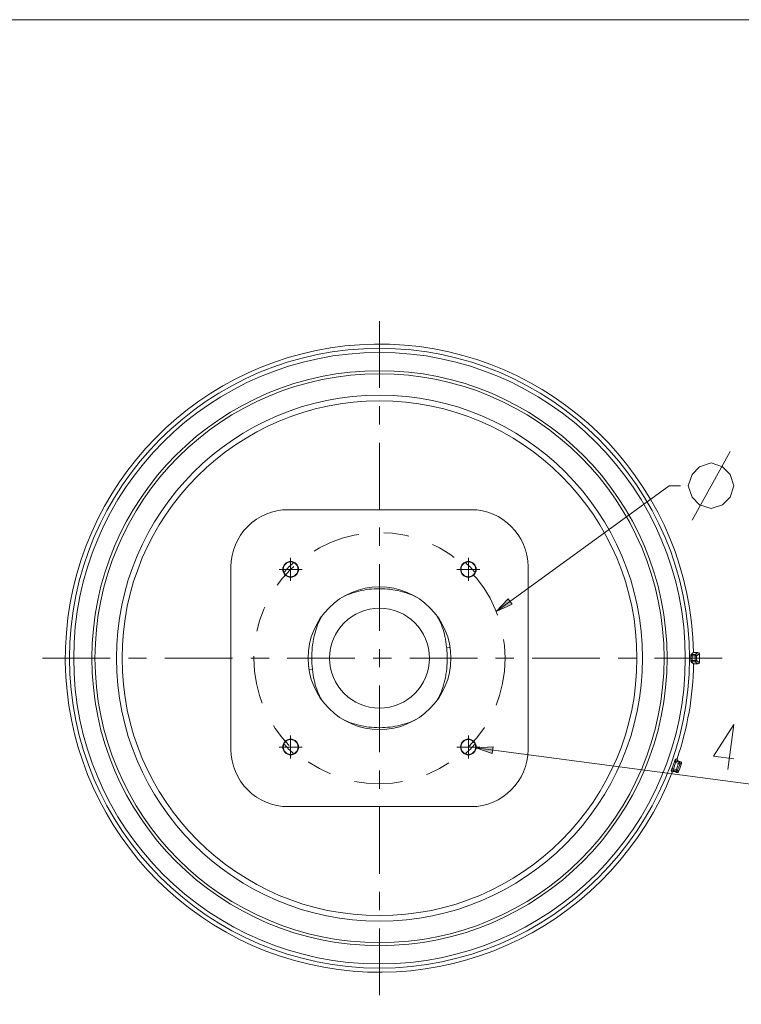
# Model space of a CAD drawing. Units: inches. Extents: x 0.5 to 16.1, y 0.5 to 11.2.
# Drawn here: x 4.6 to 7.5, y 7.3 to 11.2 of the extents above; entities that cross this region are included whole.
import ezdxf

# ---------------------------------------------------------------- set-up
doc = ezdxf.new("R2010")
doc.units = ezdxf.units.IN
doc.header["$MEASUREMENT"] = 0
doc.linetypes.add('AI-Linetype-2', pattern=[0.380289, 0.190144, -0.057043, 0.019014, -0.038029, 0.019014, -0.057043])
doc.layers.add('Layer 1', color=7, linetype='Continuous', lineweight=0)

msp = doc.modelspace()

# ---------------------------------------------------------------- hatches: boundary and pattern name
at = {"layer": 'Layer 1', "true_color": 0x000000, "transparency": 33554687}
h = msp.add_hatch(color=18, dxfattribs=at)
h.dxf.hatch_style = 2
h.paths.add_polyline_path([(6.5036, 8.8761), (6.5505, 8.927), (6.5665, 8.9051)])
h = msp.add_hatch(color=18, dxfattribs=at)
h.dxf.hatch_style = 2
h.paths.add_polyline_path([(6.4226, 8.3361), (6.4916, 8.3407), (6.4881, 8.3138)])

# ---------------------------------------------------------------- linework, layer by layer
at = {"layer": 'Layer 1', "color": 18, "lineweight": 0, "true_color": 0x000000}
for p, q in [((7.2788, 9.2384), (7.4295, 9.5097)), ((6.5036, 8.8761), (7.1883, 9.3741)), ((7.1883, 9.3741), (7.2336, 9.3741)), ((5.68, 9.2795), (6.4035, 9.2795)), ((5.4539, 8.3299), (5.4539, 9.0534)), ((6.6296, 9.0534), (6.6296, 8.3299)), ((6.3077, 8.733), (6.3211, 8.7343)), ((7.2739, 8.7008), (7.2796, 8.7009)), ((7.2796, 8.7065), (7.2795, 8.7105)), ((7.2906, 8.7065), (7.2796, 8.7065)), ((7.2796, 8.7009), (7.2796, 8.7065)), ((7.2796, 8.7009), (7.2906, 8.7009)), ((7.285, 8.7142), (7.3021, 8.7142)), ((7.2906, 8.7065), (7.3021, 8.7142)), ((7.2906, 8.7065), (7.2906, 8.7009)), ((7.2906, 8.7009), (7.2963, 8.7009)), ((7.2906, 8.6824), (7.2739, 8.6824)), ((7.2796, 8.6767), (7.2795, 8.6727)), ((7.2796, 8.6767), (7.2796, 8.6824)), ((7.2796, 8.6767), (7.2906, 8.6767)), ((7.3021, 8.669), (7.285, 8.669)), ((7.2963, 8.6823), (7.2906, 8.6824)), ((7.2906, 8.6824), (7.2906, 8.6767)), ((7.3021, 8.669), (7.2906, 8.6767)), ((5.7759, 8.6487), (5.7626, 8.6474)), ((6.4226, 8.3361), (8.2726, 8.0927)), ((7.2088, 8.2808), (7.2142, 8.2789)), ((7.2254, 8.2749), (7.2142, 8.2789)), ((7.223, 8.2857), (7.2165, 8.2841)), ((7.2273, 8.2802), (7.2165, 8.2841)), ((7.223, 8.2857), (7.2338, 8.2818)), ((7.2273, 8.2802), (7.2254, 8.2749)), ((7.2254, 8.2749), (7.2307, 8.273)), ((7.2273, 8.2802), (7.2338, 8.2818)), ((7.1999, 8.2561), (7.2051, 8.2541)), ((7.2036, 8.2487), (7.2144, 8.2447)), ((7.2036, 8.2487), (7.2075, 8.2432)), ((7.2051, 8.2541), (7.2163, 8.2501)), ((7.2184, 8.2393), (7.2075, 8.2432)), ((7.2163, 8.2501), (7.2144, 8.2447)), ((7.2184, 8.2393), (7.2144, 8.2447)), ((7.2216, 8.2481), (7.2163, 8.2501)), ((6.4035, 8.1038), (5.68, 8.1038))]:
    msp.add_line(p, q, dxfattribs=at)
at = {"layer": 'Layer 1', "color": 25, "lineweight": 0, "true_color": 0x996633}
for p, q in [((5.69, 9.0433), (5.69, 9.0886)), ((6.3934, 9.0433), (6.3934, 9.0886)), ((5.69, 9.0433), (5.6448, 9.0433)), ((5.69, 9.0433), (5.69, 8.9981)), ((5.69, 9.0433), (5.7352, 9.0433)), ((6.3934, 9.0433), (6.3482, 9.0433)), ((6.3934, 9.0433), (6.3934, 8.9981)), ((6.3934, 9.0433), (6.4387, 9.0433)), ((5.69, 8.3399), (5.69, 8.3851)), ((6.3934, 8.3399), (6.3934, 8.3851)), ((5.69, 8.3399), (5.6448, 8.3399)), ((5.69, 8.3399), (5.69, 8.2947)), ((5.69, 8.3399), (5.7352, 8.3399)), ((6.3934, 8.3399), (6.3482, 8.3399)), ((6.3934, 8.3399), (6.4387, 8.3399)), ((6.3934, 8.3399), (6.3934, 8.2947))]:
    msp.add_line(p, q, dxfattribs=at)
at = {"layer": 'Layer 1', "color": 18, "lineweight": 0, "true_color": 0x000000}
for points in [[(7.2637, 9.3741), (7.2788, 9.4193), (7.3089, 9.4494), (7.3541, 9.4645), (7.3994, 9.4494), (7.4295, 9.4193), (7.4446, 9.3741), (7.4295, 9.3289), (7.3994, 9.2987), (7.3541, 9.2836), (7.3089, 9.2987), (7.2788, 9.3289), (7.2637, 9.3741)], [(6.1863, 8.9344), (6.178, 8.9384), (6.1694, 8.9421), (6.1606, 8.9456), (6.1516, 8.9488), (6.1425, 8.9518), (6.1331, 8.9546), (6.1236, 8.9571), (6.114, 8.9593), (6.1042, 8.9612), (6.0942, 8.9628), (6.0842, 8.9642), (6.074, 8.9653), (6.0638, 8.9661), (6.0534, 8.9666), (6.0431, 8.9667), (6.0419, 8.9667), (6.0407, 8.9667), (6.0303, 8.9666), (6.02, 8.9661), (6.0097, 8.9653), (5.9996, 8.9642), (5.9895, 8.9629), (5.9796, 8.9612), (5.9698, 8.9593), (5.9601, 8.9571), (5.9506, 8.9547), (5.9413, 8.9519), (5.9321, 8.9489), (5.9231, 8.9457), (5.9143, 8.9422), (5.9057, 8.9385), (5.8974, 8.9345)], [(5.8117, 8.8558), (5.8076, 8.848), (5.8037, 8.8399), (5.8, 8.8316), (5.7965, 8.8231), (5.7933, 8.8143), (5.7907, 8.8067), (5.7879, 8.7976), (5.7854, 8.7882), (5.783, 8.7785), (5.7809, 8.7685), (5.7791, 8.7583), (5.7786, 8.7551), (5.7771, 8.7445), (5.7758, 8.7337), (5.7749, 8.7227), (5.7742, 8.7116), (5.7739, 8.7022), (5.7738, 8.6935), (5.7739, 8.6822), (5.7743, 8.6709), (5.7749, 8.6598), (5.7759, 8.6487)], [(6.3077, 8.733), (6.3074, 8.7356), (6.3061, 8.7463), (6.3046, 8.7568), (6.3028, 8.767), (6.3007, 8.777), (6.2985, 8.7867), (6.2959, 8.7962), (6.2931, 8.8054), (6.2901, 8.8145), (6.2869, 8.8232), (6.2834, 8.8318), (6.2797, 8.8401), (6.2758, 8.8481), (6.2717, 8.8559)], [(6.2717, 8.5275), (6.2759, 8.5353), (6.2798, 8.5433), (6.2835, 8.5516), (6.2869, 8.5602), (6.2902, 8.569), (6.2926, 8.5762), (6.2954, 8.5854), (6.298, 8.5948), (6.3003, 8.6045), (6.3024, 8.6144), (6.3043, 8.6247), (6.3048, 8.6278), (6.3063, 8.6384), (6.3076, 8.6492), (6.3085, 8.6602), (6.3092, 8.6713), (6.3095, 8.6802), (6.3097, 8.6881), (6.3096, 8.6995), (6.3093, 8.7107), (6.3086, 8.7219), (6.3077, 8.733)], [(7.2795, 8.7105), (7.2791, 8.7102), (7.2782, 8.7095), (7.2774, 8.7087), (7.2767, 8.7078), (7.2765, 8.7076), (7.2758, 8.7067), (7.2753, 8.7057), (7.2751, 8.7054), (7.2746, 8.7043), (7.2742, 8.7032), (7.274, 8.7021), (7.2739, 8.701)], [(7.2795, 8.7105), (7.2801, 8.7109), (7.2806, 8.7113), (7.2812, 8.7116), (7.2817, 8.712), (7.2823, 8.7124), (7.2828, 8.7127), (7.2834, 8.7131), (7.2839, 8.7135), (7.2845, 8.7139), (7.285, 8.7142)], [(7.3078, 8.7087), (7.3066, 8.7079), (7.3055, 8.7071), (7.3043, 8.7063), (7.3032, 8.7056), (7.302, 8.7048), (7.3009, 8.704), (7.2997, 8.7032), (7.2986, 8.7025), (7.2974, 8.7017), (7.2963, 8.7009)], [(7.2739, 8.6822), (7.2739, 8.6822), (7.2739, 8.6821), (7.2739, 8.682), (7.2739, 8.6819), (7.2739, 8.6819), (7.2739, 8.6818), (7.2739, 8.6817), (7.2739, 8.6816), (7.2739, 8.6815), (7.274, 8.6814), (7.274, 8.6813)], [(7.274, 8.6813), (7.274, 8.681), (7.2742, 8.68), (7.2746, 8.679), (7.275, 8.678), (7.2755, 8.6771), (7.2761, 8.6762), (7.2767, 8.6754), (7.2772, 8.6748), (7.2779, 8.674), (7.2787, 8.6734), (7.2795, 8.6727)], [(7.285, 8.669), (7.2845, 8.6694), (7.2839, 8.6698), (7.2834, 8.6701), (7.2828, 8.6705), (7.2823, 8.6709), (7.2817, 8.6712), (7.2812, 8.6716), (7.2806, 8.672), (7.2801, 8.6724), (7.2795, 8.6727)], [(7.2963, 8.6823), (7.2974, 8.6816), (7.2986, 8.6808), (7.2997, 8.68), (7.3009, 8.6792), (7.302, 8.6785), (7.3032, 8.6777), (7.3043, 8.6769), (7.3055, 8.6761), (7.3066, 8.6754), (7.3078, 8.6746)], [(5.7759, 8.6487), (5.7761, 8.6468), (5.7774, 8.6361), (5.779, 8.6256), (5.7808, 8.6154), (5.7829, 8.6055), (5.7852, 8.5958), (5.7877, 8.5863), (5.7903, 8.5778), (5.7933, 8.5688), (5.7966, 8.56), (5.8001, 8.5515), (5.8038, 8.5432), (5.8077, 8.5351), (5.8118, 8.5274)], [(5.8975, 8.4487), (5.9059, 8.4447), (5.9145, 8.441), (5.9232, 8.4375), (5.9322, 8.4343), (5.9414, 8.4313), (5.9507, 8.4285), (5.9602, 8.4261), (5.9699, 8.4239), (5.9797, 8.422), (5.9897, 8.4203), (5.9997, 8.419), (6.0099, 8.4179), (6.0201, 8.4172), (6.0305, 8.4167), (6.0409, 8.4165), (6.0419, 8.4165), (6.0429, 8.4165), (6.0533, 8.4167), (6.0636, 8.4172), (6.0738, 8.4179), (6.084, 8.419), (6.0941, 8.4204), (6.104, 8.422), (6.1138, 8.4239), (6.1235, 8.4261), (6.133, 8.4286), (6.1423, 8.4313), (6.1515, 8.4343), (6.1604, 8.4376), (6.1692, 8.4411), (6.1778, 8.4448), (6.1862, 8.4488)], [(7.4207, 8.2504), (7.4443, 8.4297), (7.3638, 8.3035), (7.4445, 8.2929)], [(7.2131, 8.2912), (7.2129, 8.2911), (7.2129, 8.291), (7.2126, 8.2904), (7.2121, 8.2894), (7.212, 8.2892), (7.2116, 8.2881), (7.2114, 8.2876), (7.211, 8.2866), (7.2107, 8.2858), (7.2103, 8.2848), (7.21, 8.284), (7.2096, 8.2829), (7.2092, 8.2819), (7.2088, 8.2808)], [(7.2131, 8.2912), (7.2137, 8.2914), (7.2144, 8.2916), (7.215, 8.2917), (7.2157, 8.2919), (7.2163, 8.2921), (7.217, 8.2922), (7.2176, 8.2924), (7.2183, 8.2925), (7.2189, 8.2927), (7.2196, 8.2929)], [(7.2142, 8.2789), (7.2143, 8.2793), (7.2145, 8.2799), (7.2147, 8.2804), (7.2149, 8.2809), (7.2149, 8.281), (7.2151, 8.2816), (7.2154, 8.2821), (7.2156, 8.2826), (7.2156, 8.2827), (7.2159, 8.2832), (7.2161, 8.2837), (7.2163, 8.284), (7.2165, 8.2841)], [(7.2372, 8.2746), (7.2366, 8.2745), (7.2359, 8.2743), (7.2353, 8.2741), (7.2346, 8.274), (7.234, 8.2738), (7.2333, 8.2736), (7.2327, 8.2735), (7.232, 8.2733), (7.2313, 8.2732), (7.2307, 8.273)], [(7.1999, 8.2561), (7.1996, 8.2553), (7.1992, 8.2543), (7.1988, 8.2532), (7.1984, 8.2521), (7.1981, 8.2514), (7.1978, 8.2503), (7.1976, 8.2498), (7.1972, 8.2487), (7.1971, 8.2485), (7.1968, 8.2474), (7.1965, 8.2464), (7.1964, 8.2457), (7.1964, 8.2456), (7.1964, 8.2454)], [(7.2003, 8.24), (7.1999, 8.2405), (7.1995, 8.2411), (7.1991, 8.2416), (7.1988, 8.2422), (7.1984, 8.2427), (7.198, 8.2432), (7.1976, 8.2438), (7.1972, 8.2443), (7.1968, 8.2449), (7.1964, 8.2454)], [(7.2036, 8.2487), (7.2035, 8.2488), (7.2035, 8.2488), (7.2036, 8.2492), (7.2037, 8.2497), (7.2037, 8.2499), (7.2039, 8.2504), (7.2039, 8.2505), (7.204, 8.251), (7.2042, 8.2516), (7.2044, 8.2521), (7.2045, 8.2525), (7.2047, 8.2531), (7.2049, 8.2536), (7.2051, 8.2541)], [(7.2216, 8.2481), (7.222, 8.2475), (7.2224, 8.247), (7.2228, 8.2464), (7.2232, 8.2459), (7.2236, 8.2453), (7.224, 8.2448), (7.2244, 8.2442), (7.2248, 8.2437), (7.2252, 8.2431), (7.2256, 8.2426)]]:
    msp.add_lwpolyline(points, dxfattribs=at)
at = {"layer": 'Layer 1'}
for points in [[(6.5036, 8.8761), (6.5505, 8.927), (6.5665, 8.9051)], [(6.4226, 8.3361), (6.4916, 8.3407), (6.4881, 8.3138)]]:
    msp.add_lwpolyline(points, close=True, dxfattribs=at)
at = {"layer": 'Layer 1', "color": 18, "lineweight": 0, "true_color": 0x000000}
for points in [[(6.5036, 8.8761), (6.5505, 8.927), (6.5665, 8.9051)], [(6.4226, 8.3361), (6.4916, 8.3407), (6.4881, 8.3138)]]:
    msp.add_lwpolyline(points, close=True, dxfattribs=at)
for points in [[(0.4722, 11.2194), (0.4722, 11.2194), (16.0625, 11.2194), (16.0625, 11.2194)], [(6.1402, 9.9312), (5.5023, 9.9819), (4.9301, 9.5402), (4.8176, 8.9103)], [(7.285, 8.7142), (7.2734, 9.354), (6.7781, 9.8805), (6.1402, 9.9312)], [(5.68, 9.2795), (5.62, 9.2795), (5.5625, 9.2556), (5.5201, 9.2132)], [(6.6296, 9.0534), (6.6296, 9.1782), (6.5283, 9.2795), (6.4035, 9.2795)], [(5.5201, 9.2132), (5.4777, 9.1708), (5.4539, 9.1133), (5.4539, 9.0534)], [(5.7019, 9.0702), (5.6883, 9.058), (5.6754, 9.045), (5.6631, 9.0314)], [(6.4203, 9.0314), (6.4081, 9.045), (6.3951, 9.058), (6.3815, 9.0702)], [(4.8176, 8.9103), (4.7051, 8.2803), (5.089, 7.6679), (5.705, 7.4946)], [(7.2796, 8.7065), (7.2764, 8.7065), (7.2739, 8.704), (7.2739, 8.7009)], [(7.2739, 8.7008), (7.2739, 8.6947), (7.2739, 8.6886), (7.2739, 8.6824)], [(7.2796, 8.7009), (7.2796, 8.6947), (7.2796, 8.6885), (7.2796, 8.6824)], [(7.2963, 8.7009), (7.2962, 8.704), (7.2937, 8.7065), (7.2906, 8.7065)], [(7.2906, 8.7009), (7.2907, 8.6947), (7.2907, 8.6885), (7.2906, 8.6824)], [(7.2963, 8.7009), (7.2963, 8.6947), (7.2963, 8.6885), (7.2963, 8.6823)], [(7.3078, 8.7087), (7.3077, 8.7118), (7.3052, 8.7142), (7.3021, 8.7142)], [(7.3078, 8.7087), (7.3079, 8.6973), (7.3079, 8.6859), (7.3078, 8.6746)], [(7.2196, 8.2929), (7.2606, 8.4141), (7.2827, 8.541), (7.285, 8.669)], [(7.2739, 8.6824), (7.2739, 8.6792), (7.2764, 8.6767), (7.2796, 8.6767)], [(7.2906, 8.6767), (7.2937, 8.6767), (7.2962, 8.6792), (7.2963, 8.6823)], [(7.3021, 8.669), (7.3052, 8.669), (7.3077, 8.6715), (7.3078, 8.6746)], [(5.6631, 8.3518), (5.6754, 8.3382), (5.6883, 8.3253), (5.7019, 8.313)], [(6.3815, 8.313), (6.3951, 8.3253), (6.4081, 8.3382), (6.4203, 8.3518)], [(5.4539, 8.3299), (5.4539, 8.2699), (5.4777, 8.2124), (5.5201, 8.17)], [(6.4035, 8.1038), (6.5283, 8.1038), (6.6296, 8.205), (6.6296, 8.3299)], [(7.1999, 8.2561), (7.2029, 8.2643), (7.2059, 8.2725), (7.2088, 8.2808)], [(7.2051, 8.2541), (7.2082, 8.2624), (7.2112, 8.2706), (7.2142, 8.2789)], [(7.2131, 8.2912), (7.2129, 8.2907), (7.2128, 8.29), (7.2128, 8.2894)], [(7.2128, 8.2894), (7.2128, 8.287), (7.2143, 8.2849), (7.2165, 8.2841)], [(7.2163, 8.2501), (7.2194, 8.2583), (7.2224, 8.2666), (7.2254, 8.2749)], [(7.2196, 8.2929), (7.2186, 8.2899), (7.2201, 8.2868), (7.223, 8.2857)], [(7.2216, 8.2481), (7.2247, 8.2563), (7.2278, 8.2646), (7.2307, 8.273)], [(7.2256, 8.2426), (7.2296, 8.2532), (7.2335, 8.2639), (7.2372, 8.2746)], [(7.2273, 8.2802), (7.2302, 8.2791), (7.2317, 8.2759), (7.2307, 8.273)], [(7.2338, 8.2818), (7.2367, 8.2807), (7.2383, 8.2775), (7.2372, 8.2746)], [(5.705, 7.4946), (6.321, 7.3213), (6.9679, 7.6438), (7.2003, 8.24)], [(7.2036, 8.2487), (7.2007, 8.2497), (7.1975, 8.2483), (7.1964, 8.2454)], [(7.2075, 8.2432), (7.2046, 8.2443), (7.2014, 8.2429), (7.2003, 8.24)], [(7.2144, 8.2447), (7.2173, 8.2437), (7.2205, 8.2452), (7.2216, 8.2481)], [(7.2184, 8.2393), (7.2213, 8.2382), (7.2245, 8.2397), (7.2256, 8.2426)], [(5.5201, 8.17), (5.5625, 8.1276), (5.62, 8.1038), (5.68, 8.1038)]]:
    msp.add_open_spline(points, degree=3, dxfattribs=at)
at = {"layer": 'Layer 1', "color": 25, "lineweight": 0, "true_color": 0x996633}
for points in [[(6.0417, 9.7616), (6.0417, 9.7616), (6.0417, 10.0256), (6.0417, 10.0256)], [(6.0417, 9.6171), (6.0417, 9.6171), (6.0417, 9.6893), (6.0417, 9.6893)], [(6.0417, 9.2808), (6.0417, 9.2808), (6.0417, 9.5448), (6.0417, 9.5448)], [(6.0417, 9.1363), (6.0417, 9.1363), (6.0417, 9.2085), (6.0417, 9.2085)], [(6.0417, 8.8), (6.0417, 8.8), (6.0417, 9.064), (6.0417, 9.064)], [(6.0417, 8.6555), (6.0417, 8.6555), (6.0417, 8.7278), (6.0417, 8.7278)], [(4.9753, 8.6916), (4.9753, 8.6916), (4.7075, 8.6916), (4.7075, 8.6916)], [(5.1198, 8.6916), (5.1198, 8.6916), (5.0476, 8.6916), (5.0476, 8.6916)], [(5.4599, 8.6916), (5.4599, 8.6916), (5.1921, 8.6916), (5.1921, 8.6916)], [(5.6044, 8.6916), (5.6044, 8.6916), (5.5322, 8.6916), (5.5322, 8.6916)], [(5.9445, 8.6916), (5.9445, 8.6916), (5.6767, 8.6916), (5.6767, 8.6916)], [(6.089, 8.6916), (6.089, 8.6916), (6.0168, 8.6916), (6.0168, 8.6916)], [(6.4291, 8.6916), (6.4291, 8.6916), (6.1613, 8.6916), (6.1613, 8.6916)], [(6.5736, 8.6916), (6.5736, 8.6916), (6.5014, 8.6916), (6.5014, 8.6916)], [(6.9137, 8.6916), (6.9137, 8.6916), (6.6459, 8.6916), (6.6459, 8.6916)], [(7.0582, 8.6916), (7.0582, 8.6916), (6.986, 8.6916), (6.986, 8.6916)], [(7.3983, 8.6916), (7.3983, 8.6916), (7.1305, 8.6916), (7.1305, 8.6916)], [(6.0417, 8.3192), (6.0417, 8.3192), (6.0417, 8.5832), (6.0417, 8.5832)], [(6.0417, 8.1747), (6.0417, 8.1747), (6.0417, 8.247), (6.0417, 8.247)], [(6.0417, 7.8385), (6.0417, 7.8385), (6.0417, 8.1025), (6.0417, 8.1025)], [(6.0417, 7.6939), (6.0417, 7.6939), (6.0417, 7.7662), (6.0417, 7.7662)], [(6.0417, 7.3577), (6.0417, 7.3577), (6.0417, 7.6217), (6.0417, 7.6217)]]:
    msp.add_open_spline(points, degree=3, dxfattribs=at)
at = {"layer": 'Layer 1', "color": 18, "lineweight": 0, "true_color": 0x000000}
for points in [[(7.2686, 8.6916), (7.2686, 9.3692), (6.7193, 9.9185), (6.0417, 9.9185), (5.3641, 9.9185), (4.8149, 9.3692), (4.8149, 8.6916), (4.8149, 8.014), (5.3641, 7.4647), (6.0417, 7.4647), (6.7193, 7.4647), (7.2686, 8.014), (7.2686, 8.6916)], [(7.2521, 8.6916), (7.2521, 9.3601), (6.7102, 9.902), (6.0417, 9.902), (5.3732, 9.902), (4.8313, 9.3601), (4.8313, 8.6916), (4.8313, 8.0231), (5.3732, 7.4812), (6.0417, 7.4812), (6.7102, 7.4812), (7.2521, 8.0231), (7.2521, 8.6916)], [(7.18, 8.6916), (7.18, 9.3203), (6.6704, 9.8299), (6.0417, 9.8299), (5.4131, 9.8299), (4.9035, 9.3203), (4.9035, 8.6916), (4.9035, 8.063), (5.4131, 7.5534), (6.0417, 7.5534), (6.6704, 7.5534), (7.18, 8.063), (7.18, 8.6916)], [(7.1679, 8.6916), (7.1679, 9.3136), (6.6637, 9.8178), (6.0417, 9.8178), (5.4198, 9.8178), (4.9156, 9.3136), (4.9156, 8.6916), (4.9156, 8.0697), (5.4198, 7.5654), (6.0417, 7.5654), (6.6637, 7.5654), (7.1679, 8.0697), (7.1679, 8.6916)], [(7.083, 8.6916), (7.083, 9.2667), (6.6168, 9.7329), (6.0417, 9.7329), (5.4666, 9.7329), (5.0004, 9.2667), (5.0004, 8.6916), (5.0004, 8.1165), (5.4666, 7.6503), (6.0417, 7.6503), (6.6168, 7.6503), (7.083, 8.1165), (7.083, 8.6916)], [(7.0608, 8.6916), (7.0608, 9.2544), (6.6045, 9.7107), (6.0417, 9.7107), (5.4789, 9.7107), (5.0227, 9.2544), (5.0227, 8.6916), (5.0227, 8.1288), (5.4789, 7.6726), (6.0417, 7.6726), (6.6045, 7.6726), (7.0608, 8.1288), (7.0608, 8.6916)], [(5.7211, 9.0433), (5.7211, 9.0605), (5.7072, 9.0744), (5.69, 9.0744), (5.6728, 9.0744), (5.6589, 9.0605), (5.6589, 9.0433), (5.6589, 9.0262), (5.6728, 9.0123), (5.69, 9.0123), (5.7072, 9.0123), (5.7211, 9.0262), (5.7211, 9.0433)], [(5.7194, 9.0433), (5.7194, 9.0596), (5.7062, 9.0727), (5.69, 9.0727), (5.6738, 9.0727), (5.6606, 9.0596), (5.6606, 9.0433), (5.6606, 9.0271), (5.6738, 9.0139), (5.69, 9.0139), (5.7062, 9.0139), (5.7194, 9.0271), (5.7194, 9.0433)], [(6.4245, 9.0433), (6.4245, 9.0605), (6.4106, 9.0744), (6.3934, 9.0744), (6.3763, 9.0744), (6.3624, 9.0605), (6.3624, 9.0433), (6.3624, 9.0262), (6.3763, 9.0123), (6.3934, 9.0123), (6.4106, 9.0123), (6.4245, 9.0262), (6.4245, 9.0433)], [(6.4228, 9.0433), (6.4228, 9.0596), (6.4097, 9.0727), (6.3934, 9.0727), (6.3772, 9.0727), (6.3641, 9.0596), (6.3641, 9.0433), (6.3641, 9.0271), (6.3772, 9.0139), (6.3934, 9.0139), (6.4097, 9.0139), (6.4228, 9.0271), (6.4228, 9.0433)], [(6.3243, 8.6916), (6.3243, 8.8477), (6.1978, 8.9742), (6.0417, 8.9742), (5.8856, 8.9742), (5.7591, 8.8477), (5.7591, 8.6916), (5.7591, 8.5355), (5.8856, 8.409), (6.0417, 8.409), (6.1978, 8.409), (6.3243, 8.5355), (6.3243, 8.6916)], [(6.2396, 8.6916), (6.2396, 8.8009), (6.151, 8.8895), (6.0417, 8.8895), (5.9325, 8.8895), (5.8439, 8.8009), (5.8439, 8.6916), (5.8439, 8.5824), (5.9325, 8.4938), (6.0417, 8.4938), (6.151, 8.4938), (6.2396, 8.5824), (6.2396, 8.6916)], [(5.7211, 8.3399), (5.7211, 8.3571), (5.7072, 8.371), (5.69, 8.371), (5.6728, 8.371), (5.6589, 8.3571), (5.6589, 8.3399), (5.6589, 8.3227), (5.6728, 8.3088), (5.69, 8.3088), (5.7072, 8.3088), (5.7211, 8.3227), (5.7211, 8.3399)], [(5.7194, 8.3399), (5.7194, 8.3561), (5.7062, 8.3693), (5.69, 8.3693), (5.6738, 8.3693), (5.6606, 8.3561), (5.6606, 8.3399), (5.6606, 8.3237), (5.6738, 8.3105), (5.69, 8.3105), (5.7062, 8.3105), (5.7194, 8.3237), (5.7194, 8.3399)], [(6.4245, 8.3399), (6.4245, 8.3571), (6.4106, 8.371), (6.3934, 8.371), (6.3763, 8.371), (6.3624, 8.3571), (6.3624, 8.3399), (6.3624, 8.3227), (6.3763, 8.3088), (6.3934, 8.3088), (6.4106, 8.3088), (6.4245, 8.3227), (6.4245, 8.3399)], [(6.4228, 8.3399), (6.4228, 8.3561), (6.4097, 8.3693), (6.3934, 8.3693), (6.3772, 8.3693), (6.3641, 8.3561), (6.3641, 8.3399), (6.3641, 8.3237), (6.3772, 8.3105), (6.3934, 8.3105), (6.4097, 8.3105), (6.4228, 8.3237), (6.4228, 8.3399)]]:
    msp.add_open_spline(points, degree=3, knots=[0, 0, 0, 0, 1, 1, 1, 2, 2, 2, 3, 3, 3, 4, 4, 4, 4], dxfattribs=at)
at = {"layer": 'Layer 1', "color": 25, "linetype": 'AI-Linetype-2', "lineweight": 0, "true_color": 0x996633}
msp.add_open_spline([(6.5391, 8.6916), (6.5391, 8.9663), (6.3164, 9.189), (6.0417, 9.189), (5.767, 9.189), (5.5443, 8.9663), (5.5443, 8.6916), (5.5443, 8.4169), (5.767, 8.1942), (6.0417, 8.1942), (6.3164, 8.1942), (6.5391, 8.4169), (6.5391, 8.6916)], degree=3, knots=[0, 0, 0, 0, 1, 1, 1, 2, 2, 2, 3, 3, 3, 4, 4, 4, 4], dxfattribs=at)

doc.saveas('drawing.dxf')
